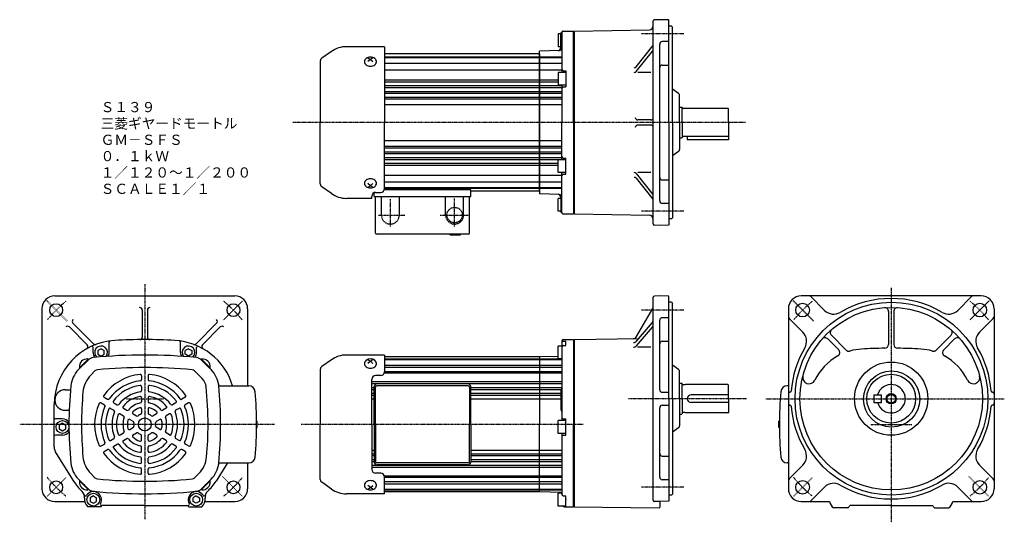
# Model space of a CAD drawing. Extents: x -380 to 386, y -208 to 183.
import ezdxf

# ---------------------------------------------------------------- set-up
doc = ezdxf.new("R2010")
doc.units = 0
doc.linetypes.add('DASHDOT', pattern=[1, 0.5, -0.25, 0, -0.25])
doc.linetypes.add('DASHED', pattern=[0.75, 0.5, -0.25])
doc.layers.get('0').update_dxf_attribs({"color": 2, "linetype": 'CONTINUOUS'})
doc.styles.add('STANDARD1', font='MONOTXT', dxfattribs={"bigfont": 'BIGFONT'})

msp = doc.modelspace()

# ---------------------------------------------------------------- linework, layer by layer
at = {"color": 3, "linetype": 'CONTINUOUS'}
for p, q in [((113.26, 24.1), (113.26, 181.92)), ((117.76, 183.01), (114.23, 182.92)), ((125.26, 182.81), (117.76, 183.01)), ((125.26, 103.01), (125.26, 182.8)), ((127.48, 178.01), (125.26, 178.01)), ((127.48, 178.01), (128.26, 177.21)), ((128.26, 103.01), (128.26, 177.21)), ((39.26, 172.01), (39.26, 162.01)), ((41.26, 172.01), (39.26, 172.01)), ((41.26, 160.97), (41.26, 172.14)), ((42.26, 173.1), (42.26, 142.01)), ((43.26, 174.1), (51.26, 174.1)), ((51.26, 103.01), (51.26, 174.1)), ((51.76, 174.1), (110.31, 175.13)), ((51.76, 174.1), (51.76, 31.92)), ((-95.74, 162.01), (-125.25, 162.01)), ((-95.74, 162.01), (-95.74, 103.01)), ((41.26, 162.01), (39.26, 162.01)), ((99.91, 146.43), (112.82, 162.56)), ((118.26, 103.01), (118.26, 164.04)), ((125.26, 166.04), (120.26, 166.04)), ((-137.06, 158.28), (-144.63, 152.98)), ((-108.74, 153.33), (-106.74, 152.15)), ((-104.74, 153.33), (-106.74, 152.15)), ((24.76, 156.51), (-95.74, 156.51)), ((40.31, 159), (24.76, 158.59)), ((24.76, 103.01), (24.76, 158.59)), ((24.76, 156.51), (24.76, 103.01)), ((99.91, 142.78), (112.82, 158.9)), ((-145.74, 150.85), (-145.74, 103.01)), ((-106.74, 152.15), (-108.74, 150.5)), ((-106.74, 152.15), (-104.74, 150.5)), ((120.26, 147.7), (125.26, 147.7)), ((45.26, 142.01), (39.26, 142.01)), ((39.26, 142.01), (39.26, 132.01)), ((43.26, 143.26), (45.16, 143.26)), ((45.26, 143.16), (45.26, 130.86)), ((111.26, 142.03), (101.31, 142.03)), ((45.26, 132.01), (39.26, 132.01)), ((42.26, 132.01), (42.26, 103.01)), ((43.26, 130.76), (45.16, 130.76)), ((132.93, 125.61), (128.26, 128.98)), ((133.76, 103.01), (133.76, 123.99)), ((133.76, 115.01), (135.36, 115.01)), ((135.76, 114.61), (135.36, 115.01)), ((135.76, 114.61), (135.36, 115.01)), ((135.76, 103.01), (135.76, 114.61)), ((137.76, 113.86), (136.56, 113.86)), ((137.76, 113.86), (136.56, 113.86)), ((138.32, 114.01), (137.76, 113.86)), ((138.32, 114.01), (137.76, 113.86)), ((171.36, 114.01), (138.32, 114.01)), ((171.36, 114.01), (138.32, 114.01)), ((171.76, 103.01), (171.76, 113.61)), ((-145.74, 55.17), (-145.74, 103.01)), ((-95.74, 51.67), (-95.74, 103.01)), ((24.76, 103.01), (24.76, 47.43)), ((24.76, 49.51), (24.76, 103.01)), ((42.26, 74.01), (42.26, 103.01)), ((51.26, 103.01), (51.26, 31.92)), ((111.26, 105.01), (101.31, 105.01)), ((111.26, 101.01), (101.31, 101.01)), ((118.26, 41.98), (118.26, 103.01)), ((125.26, 103.01), (125.26, 23.21)), ((128.26, 103.01), (128.26, 28.81)), ((133.76, 103.01), (133.76, 82.03)), ((135.76, 103.01), (135.76, 91.41)), ((171.76, 103.01), (171.76, 92.41)), ((137.76, 92.16), (136.56, 92.16)), ((137.76, 92.16), (136.56, 92.16)), ((138.32, 92.01), (137.76, 92.16)), ((138.32, 92.01), (137.76, 92.16)), ((171.36, 92.01), (138.32, 92.01)), ((171.36, 92.01), (138.32, 92.01)), ((139.76, 92.01), (139.76, 89.51)), ((171.76, 92.41), (171.76, 89.51)), ((133.76, 91.01), (135.36, 91.01)), ((133.76, 91.01), (135.36, 91.01)), ((135.76, 91.41), (135.36, 91.01)), ((135.76, 91.41), (135.36, 91.01)), ((171.76, 89.51), (139.76, 89.51)), ((132.93, 80.41), (128.26, 77.04)), ((45.26, 74.01), (39.26, 74.01)), ((39.26, 64.01), (39.26, 74.01)), ((43.26, 75.26), (45.16, 75.26)), ((45.26, 62.86), (45.26, 75.16)), ((45.26, 64.01), (39.26, 64.01)), ((42.26, 32.92), (42.26, 64.01)), ((43.26, 62.76), (45.16, 62.76)), ((99.91, 63.24), (112.82, 47.12)), ((111.26, 63.99), (101.31, 63.99)), ((-106.74, 53.87), (-108.74, 55.52)), ((-108.74, 52.69), (-106.74, 53.87)), ((-106.74, 53.87), (-104.74, 55.52)), ((-104.74, 52.69), (-106.74, 53.87)), ((99.91, 59.59), (112.82, 43.46)), ((120.26, 58.32), (125.26, 58.32)), ((-137.06, 47.74), (-144.63, 53.04)), ((-103.74, 45.51), (-103.74, 48.5)), ((-102.74, 48.67), (-98.74, 48.67)), ((-28.74, 50.51), (-95.97, 50.51)), ((-28.74, 45.51), (-28.74, 50.51)), ((24.76, 49.51), (-28.74, 49.51)), ((40.31, 47.02), (24.76, 47.43)), ((-105.74, 44.01), (-125.25, 44.01)), ((-105.74, 44.01), (-105.74, 45.67)), ((-103.74, 45.51), (-28.74, 45.51)), ((-102.74, 17.01), (-102.74, 45.51)), ((-29.74, 17.01), (-29.74, 45.51)), ((39.26, 34.01), (39.26, 44.01)), ((41.26, 44.01), (39.26, 44.01)), ((41.26, 45.05), (41.26, 33.88)), ((125.26, 39.98), (120.26, 39.98)), ((41.26, 34.01), (39.26, 34.01)), ((43.26, 31.92), (51.26, 31.92)), ((51.76, 31.92), (110.31, 30.89)), ((117.76, 23.01), (114.23, 23.1)), ((125.26, 23.21), (117.76, 23.01)), ((127.48, 28.01), (125.26, 28.01)), ((127.48, 28.01), (128.26, 28.81)), ((-30.74, 16.01), (-101.74, 16.01)), ((-44.74, 15.51), (-44.74, 16.01)), ((-44.74, 15.51), (-36.74, 15.51)), ((-36.74, 15.51), (-36.74, 16.01)), ((-352.22, -31.88), (-212.22, -31.88)), ((113.26, -190.79), (113.26, -32.97)), ((117.76, -31.88), (114.23, -31.97)), ((125.26, -32.08), (117.76, -31.88)), ((125.26, -111.88), (125.26, -32.09)), ((127.48, -36.88), (125.26, -36.88)), ((127.48, -36.88), (128.26, -37.68)), ((128.26, -111.88), (128.26, -37.68)), ((368.32, -31.88), (228.32, -31.88)), ((246.55, -43.14), (235.88, -32.47)), ((350.08, -43.14), (360.76, -32.47)), ((-362.22, -41.88), (-362.22, -181.88)), ((-284.22, -42.89), (-284.22, -63.9)), ((-280.22, -42.89), (-280.22, -63.9)), ((-202.22, -41.88), (-202.22, -101.88)), ((100.16, -63.58), (112.86, -41.58)), ((218.32, -41.88), (218.32, -181.88)), ((296.32, -44.06), (296.32, -69.63)), ((300.32, -44.06), (300.32, -69.63)), ((378.32, -41.88), (378.32, -181.88)), ((-338.07, -53.2), (-322.15, -69.12)), ((-226.37, -53.2), (-242.29, -69.12)), ((100.21, -67.08), (112.54, -52.63)), ((118.26, -104.88), (118.26, -50.85)), ((125.26, -48.85), (120.26, -48.85)), ((229.58, -60.12), (218.9, -49.44)), ((367.05, -60.12), (377.73, -49.44)), ((-340.9, -56.03), (-327.04, -69.88)), ((-223.54, -56.03), (-237.39, -69.88)), ((100.21, -70.74), (112.54, -56.28)), ((-309.97, -75.88), (-309.97, -67.88)), ((-254.47, -75.88), (-254.47, -67.88)), ((42.26, -66.88), (42.26, -70.88)), ((43.26, -65.88), (51.26, -65.88)), ((43.26, -67.01), (45.16, -67.01)), ((45.26, -70.45), (45.26, -67.11)), ((51.26, -65.88), (51.26, -131.88)), ((51.76, -65.88), (101.98, -65)), ((51.76, -65.88), (51.76, -195.88)), ((120.26, -67.19), (125.26, -67.19)), ((248.95, -65.34), (257.49, -73.88)), ((251.78, -62.51), (263.28, -74.01)), ((344.86, -62.51), (333.36, -74.01)), ((347.69, -65.34), (339.14, -73.88)), ((-322.47, -75.88), (-322.47, -72.09)), ((-316.22, -72.99), (-318.72, -74.44)), ((-318.72, -74.44), (-318.72, -77.32)), ((-316.22, -72.99), (-313.72, -74.44)), ((-313.72, -77.32), (-313.72, -74.44)), ((-248.22, -72.99), (-250.72, -74.44)), ((-250.72, -77.32), (-250.72, -74.44)), ((-248.22, -72.99), (-245.72, -74.44)), ((-245.72, -74.44), (-245.72, -77.32)), ((-241.97, -75.88), (-241.97, -72.09)), ((39.26, -80.88), (39.26, -70.88)), ((42.51, -70.88), (39.26, -70.88)), ((42.26, -71.55), (42.26, -128.88)), ((43.26, -70.55), (45.16, -70.55)), ((111.41, -71.79), (101.05, -71.79)), ((-333.78, -89.25), (-326.32, -81.79)), ((-332.95, -87.86), (-326.27, -81.18)), ((-332.64, -88.11), (-325.99, -81.46)), ((-325.99, -81.46), (-326.48, -80.98)), ((-318.72, -77.32), (-316.22, -78.77)), ((-316.22, -78.77), (-313.72, -77.32)), ((-248.22, -78.77), (-250.72, -77.32)), ((-245.72, -77.32), (-248.22, -78.77)), ((-238.45, -81.46), (-237.96, -80.98)), ((-231.8, -88.11), (-238.45, -81.46)), ((-231.49, -87.86), (-238.17, -81.18)), ((-230.66, -89.25), (-238.12, -81.79)), ((-137.06, -81.6), (-144.63, -86.91)), ((-95.74, -77.88), (-125.25, -77.88)), ((-108.74, -81.56), (-106.74, -82.74)), ((-106.74, -82.74), (-108.74, -84.39)), ((-104.74, -81.56), (-106.74, -82.74)), ((-106.74, -82.74), (-104.74, -84.39)), ((-95.74, -77.88), (-95.74, -90.88)), ((24.76, -79.38), (-95.74, -79.38)), ((39.26, -78.99), (24.76, -79.37)), ((24.76, -79.38), (24.76, -131.88)), ((24.76, -79.38), (24.76, -131.88)), ((42.26, -80.88), (39.26, -80.88)), ((-332.64, -88.11), (-333.12, -87.62)), ((-231.8, -88.11), (-231.32, -87.62)), ((-145.74, -89.04), (-145.74, -131.88)), ((132.93, -89.28), (128.26, -85.91)), ((133.76, -111.88), (133.76, -90.9)), ((-284.72, -94.04), (-284.72, -97.05)), ((-279.72, -94.04), (-279.72, -97.05)), ((-105.74, -131.88), (-105.74, -96.88)), ((-98.74, -93.88), (-102.74, -93.88)), ((-344.22, -104.88), (-340, -104.88)), ((-284.72, -102.59), (-284.72, -105.61)), ((-279.72, -102.59), (-279.72, -105.61)), ((-224.92, -100.38), (-224.72, -100.38)), ((-224.72, -101.89), (-224.72, -100.38)), ((-224.72, -101.88), (-201.28, -101.88)), ((-103.74, -131.88), (-103.74, -102.38)), ((-102.74, -131.88), (-102.74, -102.88)), ((-30.74, -100.38), (-101.74, -100.38)), ((-30.74, -101.88), (-101.74, -101.88)), ((-29.74, -102.88), (-29.74, -131.88)), ((-28.74, -131.88), (-28.74, -102.38)), ((41.26, -105.61), (41.26, -120.15)), ((120.26, -106.88), (125.26, -106.88)), ((133.76, -99.88), (135.36, -99.88)), ((133.76, -99.88), (135.36, -99.88)), ((135.76, -100.28), (135.36, -99.88)), ((135.76, -100.28), (135.36, -99.88)), ((135.76, -111.88), (135.76, -100.28)), ((137.76, -101.03), (136.56, -101.03)), ((137.76, -101.03), (136.56, -101.03)), ((138.32, -100.88), (137.76, -101.03)), ((138.32, -100.88), (137.76, -101.03)), ((171.36, -100.88), (138.32, -100.88)), ((171.36, -100.88), (138.32, -100.88)), ((171.76, -111.88), (171.76, -101.28)), ((218.32, -101.88), (217.38, -101.88)), ((219.32, -106.88), (219.55, -106.88)), ((377.32, -106.88), (377.09, -106.88)), ((-313.74, -110.8), (-311.13, -112.3)), ((-284.72, -111.17), (-284.72, -114.22)), ((-279.72, -111.17), (-279.72, -114.22)), ((-250.7, -110.8), (-253.31, -112.3)), ((125.26, -111.88), (125.26, -191.68)), ((128.26, -111.88), (128.26, -186.08)), ((133.76, -111.88), (133.76, -132.86)), ((135.76, -111.88), (135.76, -123.48)), ((171.76, -108.88), (142.76, -108.88)), ((171.76, -111.88), (171.76, -122.48)), ((284.82, -108.88), (284.82, -114.88)), ((284.82, -108.88), (290.82, -108.88)), ((290.82, -114.88), (290.82, -108.88)), ((-352.72, -149.24), (-352.72, -116.48)), ((-344.22, -120.88), (-341.02, -120.88)), ((-316.24, -115.13), (-313.63, -116.63)), ((-308.84, -119.4), (-306.22, -120.91)), ((-306.34, -115.07), (-303.72, -116.58)), ((-298.9, -119.36), (-296.26, -120.89)), ((-284.72, -119.88), (-284.72, -123.05)), ((-279.72, -119.88), (-279.72, -123.05)), ((-265.54, -119.36), (-268.18, -120.89)), ((-258.1, -115.07), (-260.72, -116.58)), ((-255.6, -119.4), (-258.22, -120.91)), ((-248.2, -115.13), (-250.81, -116.63)), ((118.26, -172.91), (118.26, -118.88)), ((120.26, -116.88), (125.26, -116.88)), ((171.76, -114.88), (142.76, -114.88)), ((219.32, -116.88), (219.55, -116.88)), ((284.82, -114.88), (290.82, -114.88)), ((377.32, -116.88), (377.09, -116.88)), ((-346.22, -127.63), (-351.72, -127.63)), ((-301.4, -123.69), (-298.76, -125.22)), ((-293.86, -128.04), (-291.12, -129.63)), ((-291.36, -123.71), (-288.62, -125.3)), ((-273.08, -123.71), (-275.82, -125.3)), ((-270.58, -128.04), (-273.32, -129.63)), ((-263.04, -123.69), (-265.68, -125.22)), ((-195.23, -129.38), (-194.72, -129.38)), ((-194.72, -134.38), (-194.72, -129.38)), ((45.26, -128.88), (39.26, -128.88)), ((39.26, -138.88), (39.26, -128.88)), ((43.26, -127.63), (45.16, -127.63)), ((45.26, -140.03), (45.26, -127.73)), ((133.76, -123.88), (135.36, -123.88)), ((133.76, -123.88), (135.36, -123.88)), ((135.76, -123.48), (135.36, -123.88)), ((135.76, -123.48), (135.36, -123.88)), ((137.76, -122.73), (136.56, -122.73)), ((137.76, -122.73), (136.56, -122.73)), ((138.32, -122.88), (137.76, -122.73)), ((138.32, -122.88), (137.76, -122.73)), ((171.36, -122.88), (138.32, -122.88)), ((171.36, -122.88), (138.32, -122.88)), ((211.33, -129.38), (210.82, -129.38)), ((210.82, -134.38), (210.82, -129.38)), ((-346.22, -130.99), (-348.72, -132.44)), ((-348.72, -132.44), (-348.72, -135.32)), ((-348.72, -135.32), (-346.22, -136.77)), ((-346.22, -130.99), (-343.72, -132.44)), ((-346.22, -136.77), (-343.72, -135.32)), ((-343.72, -135.32), (-343.72, -132.44)), ((-293.86, -135.71), (-291.12, -134.13)), ((-270.58, -135.71), (-273.32, -134.13)), ((-195.23, -134.38), (-194.72, -134.38)), ((-145.74, -174.72), (-145.74, -131.88)), ((-105.74, -131.88), (-105.74, -166.88)), ((-103.74, -131.88), (-103.74, -161.38)), ((-102.74, -131.88), (-102.74, -160.88)), ((-29.74, -160.88), (-29.74, -131.88)), ((-28.74, -131.88), (-28.74, -161.38)), ((24.76, -184.38), (24.76, -131.88)), ((24.76, -181.58), (24.76, -131.88)), ((51.26, -195.88), (51.26, -131.88)), ((132.93, -134.48), (128.26, -137.85)), ((211.33, -134.38), (210.82, -134.38)), ((-346.22, -140.13), (-351.72, -140.13)), ((-308.84, -144.36), (-306.22, -142.85)), ((-301.4, -140.07), (-298.76, -138.54)), ((-298.9, -144.4), (-296.26, -142.87)), ((-291.36, -140.04), (-288.62, -138.46)), ((-284.72, -143.88), (-284.72, -140.71)), ((-279.72, -143.88), (-279.72, -140.71)), ((-273.08, -140.04), (-275.82, -138.46)), ((-265.54, -144.4), (-268.18, -142.87)), ((-263.04, -140.07), (-265.68, -138.54)), ((-255.6, -144.36), (-258.22, -142.85)), ((45.26, -138.88), (39.26, -138.88)), ((42.26, -138.88), (42.26, -186.49)), ((43.26, -140.13), (45.16, -140.13)), ((-316.24, -148.63), (-313.63, -147.13)), ((-313.74, -152.96), (-311.13, -151.46)), ((-306.34, -148.69), (-303.72, -147.18)), ((-284.72, -152.59), (-284.72, -149.54)), ((-279.72, -152.59), (-279.72, -149.54)), ((-258.1, -148.69), (-260.72, -147.18)), ((-250.7, -152.96), (-253.31, -151.46)), ((-248.2, -148.63), (-250.81, -147.13)), ((-351.17, -154.58), (-337.68, -175.93)), ((-284.72, -161.17), (-284.72, -158.15)), ((-279.72, -161.17), (-279.72, -158.15)), ((120.26, -156.57), (125.26, -156.57)), ((-284.72, -169.72), (-284.72, -166.7)), ((-279.72, -169.72), (-279.72, -166.7)), ((-217.88, -161.88), (-226.76, -175.93)), ((-224.92, -163.38), (-224.72, -163.38)), ((-224.72, -163.38), (-224.72, -161.87)), ((-224.72, -161.88), (-201.28, -161.88)), ((-202.22, -161.88), (-202.22, -181.88)), ((-30.74, -161.88), (-101.74, -161.88)), ((-30.74, -163.38), (-101.74, -163.38)), ((218.32, -161.88), (217.38, -161.88)), ((229.58, -163.64), (218.9, -174.32)), ((367.05, -163.64), (377.73, -174.32)), ((-333.78, -174.51), (-326.32, -181.97)), ((-332.64, -175.65), (-333.12, -176.14)), ((-332.95, -175.9), (-326.27, -182.58)), ((-332.64, -175.65), (-325.99, -182.3)), ((-231.8, -175.65), (-238.45, -182.3)), ((-231.49, -175.9), (-238.17, -182.58)), ((-230.66, -174.51), (-238.12, -181.97)), ((-231.8, -175.65), (-231.32, -176.14)), ((-98.74, -169.88), (-102.74, -169.88)), ((-95.74, -185.88), (-95.74, -172.88)), ((125.26, -174.91), (120.26, -174.91)), ((-325.99, -182.3), (-326.48, -182.78)), ((-238.45, -182.3), (-237.96, -182.78)), ((-137.06, -182.15), (-144.63, -176.85)), ((-106.74, -181.02), (-108.74, -179.37)), ((-108.74, -182.2), (-106.74, -181.02)), ((-106.74, -181.02), (-104.74, -179.37)), ((-104.74, -182.2), (-106.74, -181.02)), ((246.55, -180.61), (235.88, -191.29)), ((350.08, -180.61), (360.76, -191.29)), ((-322.22, -187.49), (-324.72, -188.94)), ((-324.72, -188.94), (-324.72, -191.82)), ((-322.22, -187.49), (-319.72, -188.94)), ((-319.72, -191.82), (-319.72, -188.94)), ((-242.22, -187.49), (-244.72, -188.94)), ((-244.72, -191.82), (-244.72, -188.94)), ((-242.22, -187.49), (-239.72, -188.94)), ((-239.72, -188.94), (-239.72, -191.82)), ((-95.74, -185.88), (-125.25, -185.88)), ((24.76, -184.38), (-95.74, -184.38)), ((41.29, -184.83), (24.76, -184.39)), ((39.26, -195.38), (39.26, -185.38)), ((42.16, -185.38), (39.26, -185.38)), ((43.26, -187.49), (45.16, -187.49)), ((45.26, -195.78), (45.26, -187.59)), ((127.48, -186.88), (125.26, -186.88)), ((127.48, -186.88), (128.26, -186.08)), ((-352.22, -191.88), (-328.93, -191.88)), ((-316.41, -195.88), (-326.55, -195.88)), ((-324.72, -191.82), (-322.22, -193.27)), ((-322.22, -193.27), (-319.72, -191.82)), ((-282.22, -194.88), (-315.87, -194.88)), ((-282.22, -194.88), (-315.61, -194.88)), ((-282.22, -194.88), (-248.83, -194.88)), ((-282.22, -194.88), (-248.57, -194.88)), ((-248.03, -195.88), (-237.89, -195.88)), ((-242.22, -193.27), (-244.72, -191.82)), ((-239.72, -191.82), (-242.22, -193.27)), ((-235.38, -191.88), (-212.22, -191.88)), ((45.26, -195.38), (39.26, -195.38)), ((44.26, -195.88), (51.26, -195.88)), ((51.76, -195.88), (117.75, -196.87)), ((117.76, -191.88), (114.23, -191.79)), ((125.26, -191.68), (117.76, -191.88)), ((118.26, -191.87), (118.26, -196.37)), ((228.32, -191.88), (250.46, -191.88)), ((264.54, -196.88), (253.66, -196.88)), ((298.32, -194.88), (266.11, -194.88)), ((298.32, -194.88), (330.52, -194.88)), ((332.09, -196.88), (342.98, -196.88)), ((346.18, -191.88), (368.32, -191.88))]:
    msp.add_line(p, q, dxfattribs=at)
at = {"color": 4, "linetype": 'DASHDOT'}
for p, q in [((136.98, 171.95), (104.15, 171.95)), ((185.05, 103.01), (-167.12, 103.01)), ((-91.24, 22.07), (-91.24, 43.61)), ((-41.24, 22.07), (-41.24, 44.05)), ((-100.33, 31.01), (-79.84, 31.01)), ((-52.52, 31.01), (-30.76, 31.01)), ((136.98, 34.07), (104.15, 34.07)), ((-282.22, -22.64), (-282.22, -205.67)), ((298.32, -25.71), (298.32, -208.05)), ((-342.48, -51.62), (-358.37, -35.72)), ((-220.71, -50.37), (-206.13, -35.79)), ((238.06, -51.62), (222.16, -35.72)), ((359.83, -50.37), (374.4, -35.79)), ((136.98, -42.94), (104.15, -42.94)), ((-296.54, -111.88), (-267.73, -111.88)), ((185.7, -111.88), (93.9, -111.88)), ((200.84, -111.88), (386.3, -111.88)), ((-181.45, -131.88), (-379.53, -131.88)), ((58.73, -131.88), (-160.5, -131.88)), ((282.6, -131.88), (314.37, -131.88)), ((-343.91, -173.57), (-358.28, -187.94)), ((-221.79, -172.31), (-206.19, -187.91)), ((236.63, -173.57), (222.26, -187.94)), ((358.74, -172.31), (374.35, -187.91)), ((136.98, -180.82), (104.15, -180.82))]:
    msp.add_line(p, q, dxfattribs=at)
at = {"color": 4, "linetype": 'CONTINUOUS'}
for p, q in [((-95.74, 154.01), (42.26, 154.01)), ((-95.74, 153.51), (42.26, 153.51)), ((-95.74, 149.14), (42.26, 149.14)), ((-95.74, 144.05), (42.26, 144.05)), ((-95.74, 136.31), (39.26, 136.31)), ((-95.74, 134.72), (39.26, 134.72)), ((-95.74, 131.77), (42.26, 131.77)), ((-95.74, 130.29), (42.26, 130.29)), ((-95.74, 127.19), (42.26, 127.19)), ((-95.74, 125.85), (42.26, 125.85)), ((-95.74, 122.64), (42.26, 122.64)), ((-95.74, 121.4), (42.26, 121.4)), ((-95.74, 117.01), (42.26, 117.01)), ((-95.74, 89.01), (42.26, 89.01)), ((-95.74, 84.62), (42.26, 84.62)), ((-95.74, 83.38), (42.26, 83.38)), ((-95.74, 80.17), (42.26, 80.17)), ((-95.74, 78.83), (42.26, 78.83)), ((-95.74, 75.73), (42.26, 75.73)), ((-95.74, 74.25), (42.26, 74.25)), ((-95.74, 71.3), (39.26, 71.3)), ((-95.74, 69.71), (39.26, 69.71)), ((-95.74, 61.97), (42.26, 61.97)), ((-95.74, 56.88), (42.26, 56.88)), ((-95.74, 52.51), (42.26, 52.51)), ((-95.74, 52.01), (42.26, 52.01)), ((-95.74, -80.88), (24.76, -80.88)), ((-95.74, -81.38), (24.76, -81.38)), ((24.76, -80.88), (42.26, -80.88)), ((24.76, -81.38), (42.26, -81.38)), ((-324.3, -93.63), (-320.96, -90.29)), ((-237.59, -96.18), (-243.48, -90.29)), ((-95.9, -91.84), (24.76, -91.84)), ((-95.74, -85.75), (24.76, -85.75)), ((-95.74, -87.37), (24.76, -87.37)), ((-95.74, -90.84), (24.76, -90.84)), ((24.76, -85.75), (42.26, -85.75)), ((24.76, -87.37), (42.26, -87.37)), ((24.76, -90.84), (42.26, -90.84)), ((24.76, -91.84), (42.26, -91.84)), ((-105.74, -98.58), (24.76, -98.58)), ((24.76, -98.58), (42.26, -98.58)), ((-105.74, -100.17), (24.76, -100.17)), ((-105.74, -103.12), (-103.74, -103.12)), ((-105.74, -104.6), (-103.74, -104.6)), ((-28.74, -103.12), (24.76, -103.12)), ((-28.74, -104.6), (24.76, -104.6)), ((24.76, -100.17), (42.26, -100.17)), ((24.76, -103.12), (42.26, -103.12)), ((24.76, -104.6), (41.95, -104.6)), ((-105.74, -107.69), (-103.74, -107.69)), ((-105.74, -109.04), (-103.74, -109.04)), ((-105.74, -111.88), (-103.74, -111.88)), ((-28.74, -107.69), (24.76, -107.69)), ((-28.74, -109.04), (24.76, -109.04)), ((-28.74, -111.88), (24.76, -111.88)), ((24.76, -107.69), (41.26, -107.69)), ((24.76, -109.04), (41.26, -109.04)), ((24.76, -111.88), (41.26, -111.88)), ((-105.74, -151.88), (-103.74, -151.88)), ((-28.74, -151.88), (24.76, -151.88)), ((24.76, -151.88), (42.26, -151.88)), ((-105.74, -154.72), (-103.74, -154.72)), ((-105.74, -156.06), (-103.74, -156.06)), ((-105.74, -159.16), (-103.74, -159.16)), ((-105.74, -160.64), (-103.74, -160.64)), ((-28.74, -154.72), (24.76, -154.72)), ((-28.74, -156.06), (24.76, -156.06)), ((-28.74, -159.16), (24.76, -159.16)), ((-28.74, -160.64), (24.76, -160.64)), ((24.76, -154.72), (42.26, -154.72)), ((24.76, -156.06), (42.26, -156.06)), ((24.76, -159.16), (42.26, -159.16)), ((24.76, -160.64), (42.26, -160.64)), ((-105.74, -163.59), (24.76, -163.59)), ((-105.74, -165.18), (24.76, -165.18)), ((24.76, -163.59), (42.26, -163.59)), ((24.76, -165.18), (42.26, -165.18)), ((-324.3, -170.13), (-320.96, -173.47)), ((-240.14, -170.13), (-243.48, -173.47)), ((-95.9, -171.92), (24.76, -171.92)), ((-95.74, -172.92), (24.76, -172.92)), ((24.76, -171.92), (42.26, -171.92)), ((24.76, -172.92), (42.26, -172.92)), ((-95.74, -176.38), (24.76, -176.38)), ((-95.74, -178.01), (24.76, -178.01)), ((-95.74, -182.38), (24.76, -182.38)), ((-95.74, -182.88), (24.76, -182.88)), ((24.76, -176.38), (42.26, -176.38)), ((24.76, -178.01), (42.26, -178.01)), ((24.76, -182.38), (42.26, -182.38)), ((24.76, -182.88), (42.26, -182.88))]:
    msp.add_line(p, q, dxfattribs=at)
at = {"color": 4, "linetype": 'DASHED'}
for p, q in [((-98.24, 31.01), (-98.24, 45.51)), ((-84.24, 31.01), (-84.24, 45.51)), ((-48.24, 31.01), (-48.24, 45.51)), ((-34.24, 31.01), (-34.24, 45.51))]:
    msp.add_line(p, q, dxfattribs=at)
at = {"color": 3, "linetype": 'CONTINUOUS'}
for points in [[(-102.04, 150.34), (-102.13, 151.04), (-102.4, 151.72), (-102.83, 152.34), (-103.42, 152.89), (-104.13, 153.33), (-104.94, 153.67), (-105.82, 153.87), (-106.74, 153.94), (-107.66, 153.87), (-108.54, 153.67), (-109.35, 153.33), (-110.06, 152.89), (-110.65, 152.34), (-111.08, 151.72), (-111.35, 151.04), (-111.44, 150.34), (-111.35, 149.63), (-111.08, 148.96), (-110.65, 148.34), (-110.06, 147.79), (-109.35, 147.34), (-108.54, 147.01), (-107.66, 146.8), (-106.74, 146.73), (-105.82, 146.8), (-104.94, 147.01), (-104.13, 147.34), (-103.42, 147.79), (-102.83, 148.34), (-102.4, 148.96), (-102.13, 149.63)], [(-102.04, 55.68), (-102.13, 56.39), (-102.4, 57.06), (-102.83, 57.68), (-103.42, 58.23), (-104.13, 58.68), (-104.94, 59.01), (-105.82, 59.22), (-106.74, 59.29), (-107.66, 59.22), (-108.54, 59.01), (-109.35, 58.68), (-110.06, 58.23), (-110.65, 57.68), (-111.08, 57.06), (-111.35, 56.39), (-111.44, 55.68), (-111.35, 54.98), (-111.08, 54.3), (-110.65, 53.68), (-110.06, 53.14), (-109.35, 52.69), (-108.54, 52.35), (-107.66, 52.15), (-106.74, 52.08), (-105.82, 52.15), (-104.94, 52.35), (-104.13, 52.69), (-103.42, 53.14), (-102.83, 53.68), (-102.4, 54.3), (-102.13, 54.98)], [(-102.04, -84.55), (-102.13, -83.85), (-102.4, -83.17), (-102.83, -82.55), (-103.42, -82), (-104.13, -81.56), (-104.94, -81.22), (-105.82, -81.02), (-106.74, -80.95), (-107.66, -81.02), (-108.54, -81.22), (-109.35, -81.56), (-110.06, -82), (-110.65, -82.55), (-111.08, -83.17), (-111.35, -83.85), (-111.44, -84.55), (-111.35, -85.26), (-111.08, -85.93), (-110.65, -86.55), (-110.06, -87.1), (-109.35, -87.55), (-108.54, -87.88), (-107.66, -88.09), (-106.74, -88.16), (-105.82, -88.09), (-104.94, -87.88), (-104.13, -87.55), (-103.42, -87.1), (-102.83, -86.55), (-102.4, -85.93), (-102.13, -85.26)], [(-102.04, -179.21), (-102.13, -178.5), (-102.4, -177.83), (-102.83, -177.2), (-103.42, -176.66), (-104.13, -176.21), (-104.94, -175.88), (-105.82, -175.67), (-106.74, -175.6), (-107.66, -175.67), (-108.54, -175.88), (-109.35, -176.21), (-110.06, -176.66), (-110.65, -177.2), (-111.08, -177.83), (-111.35, -178.5), (-111.44, -179.21), (-111.35, -179.91), (-111.08, -180.59), (-110.65, -181.21), (-110.06, -181.75), (-109.35, -182.2), (-108.54, -182.54), (-107.66, -182.74), (-106.74, -182.81), (-105.82, -182.74), (-104.94, -182.54), (-104.13, -182.2), (-103.42, -181.75), (-102.83, -181.21), (-102.4, -180.59), (-102.13, -179.91)]]:
    msp.add_lwpolyline(points, close=True, dxfattribs=at)
at = {"color": 4, "linetype": 'DASHED'}
msp.add_circle((-41.24, 31.01), 6, dxfattribs=at)
at = {"color": 3, "linetype": 'CONTINUOUS'}
for centre, radius in [((-351.16, -42.94), 5), ((-213.28, -42.94), 5), ((298.51, -111.85), 75), ((229.38, -42.94), 5.3), ((367.26, -42.94), 5.3), ((298.32, -111.88), 71), ((298.31, -111.83), 28.5), ((298.64, -112.16), 21.88), ((298.32, -111.88), 19), ((298.32, -111.88), 3.32), ((-346.22, -133.88), 5), ((-282.22, -131.88), 5), ((-351.16, -180.82), 5), ((-213.28, -180.82), 5), ((229.38, -180.82), 5.3), ((367.26, -180.82), 5.3), ((-322.22, -190.38), 5), ((-242.22, -190.38), 5)]:
    msp.add_circle(centre, radius, dxfattribs=at)
at = {"color": 4, "linetype": 'CONTINUOUS'}
msp.add_circle((298.32, -111.88), 4, dxfattribs=at)
at = {"color": 3, "linetype": 'CONTINUOUS'}
for centre, radius, start, end in [((110.26, 178.13), 3, 271, 0), ((114.26, 181.92), 1, 91.5, 180), ((42.26, 172.14), 1, 113.54256, 180), ((41.46, 173.98), 1, 293.54256, 334.08327), ((43.26, 173.1), 1, 106.78323, 180), ((43.26, 173.1), 1, 90, 106.78323), ((-125.25, 141.41), 20.6, 90, 125), ((39.26, 160.97), 2, 271.5, 0), ((40.26, 161), 2, 271.5, 0), ((111.26, 163.81), 2, 321.3154, 0), ((120.26, 164.04), 2, 90, 180), ((111.26, 160.15), 2, 321.3154, 0), ((-143.14, 150.85), 2.6, 125, 180), ((98.35, 147.68), 2, 270, 321.3154), ((120.26, 145.7), 2, 90, 180), ((43.26, 144.26), 1, 180, 270), ((45.16, 143.16), 0.1, 0, 90), ((98.35, 144.03), 2, 270, 321.3154), ((43.26, 129.76), 1, 90, 180), ((45.16, 130.86), 0.1, 270, 0), ((131.76, 123.99), 2, 0, 54.16235), ((136.56, 114.66), 0.8, 183.7032, 270), ((171.36, 113.61), 0.4, 0, 90), ((101.31, 107.01), 2, 180, 270), ((101.31, 99.01), 2, 90, 180), ((111.26, 107.01), 2, 270, 0), ((111.26, 99.01), 2, 0, 90), ((136.56, 91.36), 0.8, 90, 176.2968), ((171.36, 92.41), 0.4, 270, 0), ((131.76, 82.03), 2, 305.83765, 0), ((43.26, 76.26), 1, 180, 270), ((45.16, 75.16), 0.1, 0, 90), ((43.26, 61.76), 1, 90, 180), ((45.16, 62.86), 0.1, 270, 0), ((98.35, 61.99), 2, 38.6846, 90), ((-143.14, 55.17), 2.6, 180, 235), ((98.35, 58.34), 2, 38.6846, 90), ((120.26, 60.32), 2, 180, 270), ((-125.25, 64.61), 20.6, 235, 270), ((-102.74, 45.67), 3, 90, 180), ((-98.74, 51.67), 3, 270, 0), ((39.26, 45.05), 2, 0, 88.5), ((40.26, 45.02), 2, 0, 88.5), ((111.26, 45.87), 2, 0, 38.6846), ((111.26, 42.21), 2, 0, 38.6846), ((120.26, 41.98), 2, 180, 270), ((42.26, 33.88), 1, 180, 246.45744), ((41.46, 32.04), 1, 25.91673, 66.45744), ((43.26, 32.92), 1, 180, 253.21677), ((43.26, 32.92), 1, 253.21677, 270), ((110.26, 27.9), 3, 0, 89), ((114.26, 24.1), 1, 180, 268.5), ((-101.74, 17.01), 1, 180, 270), ((-30.74, 17.01), 1, 270, 0), ((-352.22, -41.88), 10, 90, 180), ((-212.22, -41.88), 10, 0, 90), ((114.26, -32.97), 1, 91.5, 180), ((228.32, -41.88), 10, 90, 180), ((234.46, -33.88), 2, 45, 90), ((298.32, -111.88), 78, 59.47751, 120.52249), ((362.18, -33.88), 2, 90, 135), ((368.32, -41.88), 10, 0, 90), ((-286.22, -42.89), 2, 0, 90), ((-278.22, -42.89), 2, 90, 180), ((110.26, -40.08), 3, 330, 0), ((253.63, -36.07), 10, 225, 300.52249), ((293.32, -44.06), 3, 0, 94.21673), ((303.32, -44.06), 3, 85.78327, 180), ((343.01, -36.07), 10, 239.47751, 315), ((-336.66, -51.79), 2, 135, 225), ((-227.78, -51.79), 2, 315, 45), ((110.26, -50.68), 3, 319.52345, 0), ((120.26, -50.85), 2, 90, 180), ((220.32, -48.02), 2, 180, 225), ((376.32, -48.02), 2, 315, 0), ((-342.31, -57.44), 2, 45, 135), ((-222.13, -57.44), 2, 45, 135), ((110.26, -54.34), 3, 319.52345, 0), ((222.51, -67.19), 10, 329.47751, 45), ((253.9, -60.39), 3, 130.78327, 225), ((342.74, -60.39), 3, 315, 49.21673), ((374.12, -67.19), 10, 135, 210.52249), ((-302.72, -116.48), 50, 93.35782, 180), ((-308.97, -67.88), 1, 97.3281, 180), ((-282.22, -465.88), 400, 90, 93.35782), ((-286.22, -63.9), 2, 270.57012, 0), ((-282.22, -465.88), 400, 86.64218, 90), ((-278.22, -63.9), 2, 180, 269.42988), ((-261.72, -116.48), 50, 16.97878, 86.64218), ((-255.47, -67.88), 1, 0, 82.6719), ((43.26, -66.88), 1, 90, 180), ((43.26, -68.01), 1, 90, 180), ((45.16, -67.11), 0.1, 0, 90), ((97.56, -62.08), 3, 271, 330), ((97.93, -65.13), 3, 270, 319.52345), ((120.26, -69.19), 2, 90, 180), ((246.83, -67.46), 3, 45, 139.21673), ((349.81, -67.46), 3, 40.78327, 135), ((-328.46, -71.3), 2, 299.66847, 45), ((-323.47, -72.09), 1, 0, 115.05382), ((-316.22, -75.88), 6.25, 180, 218.51726), ((-320.74, -67.7), 2, 225, 290.27585), ((-316.22, -75.88), 5, 321.20552, 228.44895), ((-316.22, -75.88), 6.25, 331.13721, 0), ((-248.22, -75.88), 6.25, 180, 208.86279), ((-248.22, -75.88), 5, 311.55105, 218.79448), ((-243.7, -67.7), 2, 249.72415, 315), ((-248.22, -75.88), 6.25, 321.48274, 0), ((-240.97, -72.09), 1, 64.94618, 180), ((-235.98, -71.3), 2, 135, 240.33153), ((43.26, -71.55), 1, 90, 180), ((45.16, -70.45), 0.1, 270, 0), ((97.93, -68.79), 3, 270, 319.52345), ((298.32, -111.88), 78, 149.47751, 175.64423), ((255.37, -76), 3, 299.011, 45), ((265.4, -71.89), 3, 225, 285.56004), ((277.82, -116.48), 43.28, 93.35782, 105.56004), ((298.32, -465.88), 393.28, 90.72293, 93.35782), ((293.32, -69.63), 3, 270.72293, 0), ((303.32, -69.63), 3, 180, 269.27707), ((298.32, -465.88), 393.28, 86.64218, 89.27707), ((318.82, -116.48), 43.28, 74.43996, 86.64218), ((331.23, -71.89), 3, 254.43996, 315), ((341.27, -76), 3, 135, 240.989), ((298.32, -111.88), 78, 4.35577, 30.52249), ((-327.05, -87.05), 6.1, 84.60193, 185.39809), ((-321.65, -86.46), 6.6, 95.74368, 135), ((-282.22, -478.48), 400.6, 90, 95.74368), ((-282.22, -478.48), 400.6, 84.25632, 90), ((-242.79, -86.46), 6.6, 45, 84.25632), ((-237.39, -87.05), 6.1, 354.60191, 95.39807), ((-125.25, -98.48), 20.6, 90, 125), ((277.82, -116.48), 43.28, 119.011, 153.9431), ((318.82, -116.48), 43.28, 26.0569, 60.989), ((318.82, -116.48), 43.28, 59.29262, 60.989), ((-319.21, -103.82), 20.6, 135, 174.24772), ((-245.23, -103.82), 20.6, 5.75228, 45), ((-143.14, -89.04), 2.6, 125, 180), ((-98.74, -90.88), 3, 270, 0), ((131.76, -90.9), 2, 0, 54.16235), ((-282.22, -131.88), 39, 95.28473, 144.71527), ((-282.22, -131.88), 34, 95.73917, 144.26083), ((-285.72, -94.04), 1, 0, 95.28473), ((-285.72, -97.05), 1, 275.73917, 0), ((-278.72, -94.04), 1, 84.71527, 180), ((-278.72, -97.05), 1, 180, 264.26083), ((-282.22, -131.88), 34, 35.73917, 84.26083), ((-282.22, -131.88), 39, 35.28473, 84.71527), ((-102.74, -96.88), 3, 90, 180), ((234.44, -95.27), 5, 165.42525, 333.9431), ((362.2, -95.27), 5, 206.0569, 14.57475), ((-344.22, -112.88), 8, 90, 270), ((-40.62, -131.88), 300.6, 174.24772, 180), ((-282.22, -131.88), 30.5, 96.81385, 143.18615), ((-282.22, -131.88), 25.5, 97.58954, 142.41046), ((-285.72, -102.59), 1, 0, 96.81385), ((-285.72, -105.61), 1, 277.58954, 0), ((-278.72, -102.59), 1, 83.18615, 180), ((-278.72, -105.61), 1, 180, 262.41046), ((-282.22, -131.88), 25.5, 37.58954, 82.41046), ((-282.22, -131.88), 30.5, 36.81385, 83.18615), ((-523.82, -131.88), 300.6, 0, 5.75228), ((-201.28, -106.88), 5, 4.86141, 90), ((-495.22, -131.88), 300, 355.13859, 4.86141), ((-101.74, -102.38), 2, 90, 180), ((-101.74, -102.88), 1, 90, 180), ((-30.74, -102.38), 2, 0, 90), ((-30.74, -102.88), 1, 0, 90), ((42.26, -105.61), 1, 120, 180), ((41.26, -103.88), 1, 300, 0), ((120.26, -104.88), 2, 180, 270), ((136.56, -100.23), 0.8, 183.7032, 270), ((171.36, -101.28), 0.4, 0, 90), ((511.32, -131.88), 300, 175.13859, 184.86141), ((217.38, -106.88), 5, 90, 175.13859), ((219.32, -107.88), 1, 90, 180), ((219.55, -105.88), 1, 270, 355.64423), ((298.32, -111.88), 11, 195.82662, 164.17338), ((377.09, -105.88), 1, 184.35577, 270), ((377.32, -107.88), 1, 0, 90), ((-313.24, -109.93), 1, 144.71527, 240), ((-310.63, -111.44), 1, 240, 324.26083), ((-305.84, -114.2), 1, 143.18615, 240), ((-282.22, -131.88), 22, 99.59407, 140.40593), ((-285.72, -111.17), 1, 0, 99.59407), ((-285.72, -114.22), 1, 281.21227, 0), ((-278.72, -111.17), 1, 80.40593, 180), ((-278.72, -114.22), 1, 180, 258.78773), ((-282.22, -131.88), 22, 39.59407, 80.40593), ((-258.6, -114.2), 1, 300, 36.81385), ((-253.81, -111.44), 1, 215.73917, 300), ((-251.2, -109.93), 1, 300, 35.28473), ((142.76, -111.88), 3, 90, 270), ((-282.22, -131.88), 39, 155.28473, 204.71527), ((-316.74, -115.99), 1, 60, 155.28473), ((-282.22, -131.88), 34, 155.73917, 204.26083), ((-314.13, -117.5), 1, 335.73917, 60), ((-282.22, -131.88), 30.5, 156.81385, 203.18615), ((-309.34, -120.26), 1, 60, 156.81385), ((-282.22, -131.88), 25.5, 157.58954, 202.41046), ((-306.72, -121.78), 1, 337.58954, 60), ((-303.22, -115.71), 1, 240, 322.41046), ((-298.4, -118.5), 1, 140.40593, 240), ((-295.76, -120.02), 1, 240, 318.78773), ((-282.22, -131.88), 17, 101.21227, 138.78773), ((-290.86, -122.85), 1, 133.7398, 240), ((-282.22, -131.88), 13.5, 106.2602, 133.7398), ((-285.72, -119.88), 1, 0, 106.2602), ((-278.72, -119.88), 1, 73.7398, 180), ((-282.22, -131.88), 17, 41.21227, 78.78773), ((-282.22, -131.88), 13.5, 46.2602, 73.7398), ((-273.58, -122.85), 1, 300, 46.2602), ((-268.68, -120.02), 1, 221.21227, 300), ((-266.04, -118.5), 1, 300, 39.59407), ((-261.22, -115.71), 1, 217.58954, 300), ((-257.72, -121.78), 1, 120, 202.41046), ((-282.22, -131.88), 25.5, 337.58954, 22.41046), ((-255.1, -120.26), 1, 23.18615, 120), ((-282.22, -131.88), 30.5, 336.81385, 23.18615), ((-250.31, -117.5), 1, 120, 204.26083), ((-282.22, -131.88), 34, 335.73917, 24.26083), ((-247.7, -115.99), 1, 24.71527, 120), ((-282.22, -131.88), 39, 335.28473, 24.71527), ((42.26, -120.15), 1, 180, 240), ((41.26, -121.88), 1, 0, 60), ((120.26, -118.88), 2, 90, 180), ((171.36, -122.48), 0.4, 270, 0), ((219.32, -115.88), 1, 180, 270), ((219.55, -117.88), 1, 4.35577, 90), ((298.32, -111.88), 78, 184.35577, 210.52249), ((298.32, -111.88), 78, 329.47751, 355.64423), ((377.09, -117.88), 1, 90, 175.64423), ((377.32, -115.88), 1, 270, 0), ((-351.72, -126.63), 1, 180, 270), ((-346.22, -133.88), 6.25, 36.7926, 90), ((-282.22, -131.88), 22, 159.59407, 200.40593), ((-301.9, -124.56), 1, 60, 159.59407), ((-282.22, -131.88), 17, 161.21227, 198.78773), ((-299.26, -126.08), 1, 341.21227, 60), ((-282.22, -131.88), 13.5, 166.2602, 193.7398), ((-294.36, -128.91), 1, 60, 166.2602), ((-291.62, -130.49), 1, 351.61827, 60), ((-288.12, -124.43), 1, 240, 308.38173), ((-282.22, -131.88), 8.5, 111.61827, 128.38173), ((-285.72, -123.05), 1, 291.61827, 0), ((-278.72, -123.05), 1, 180, 248.38173), ((-282.22, -131.88), 8.5, 51.61827, 68.38173), ((-276.32, -124.43), 1, 231.61827, 300), ((-272.82, -130.49), 1, 120, 188.38173), ((-270.08, -128.91), 1, 13.7398, 120), ((-282.22, -131.88), 13.5, 346.2602, 13.7398), ((-265.18, -126.08), 1, 120, 198.78773), ((-282.22, -131.88), 17, 341.21227, 18.78773), ((-262.54, -124.56), 1, 20.40593, 120), ((-282.22, -131.88), 22, 339.59407, 20.40593), ((43.26, -126.63), 1, 180, 270), ((45.16, -127.73), 0.1, 0, 90), ((136.56, -123.53), 0.8, 90, 176.2968), ((-346.22, -133.88), 6.25, 270, 323.95734), ((-40.62, -131.88), 300.6, 180, 185.75228), ((-299.26, -137.68), 1, 300, 18.78773), ((-294.36, -134.85), 1, 193.7398, 300), ((-291.62, -133.26), 1, 300, 8.38173), ((-282.22, -131.88), 8.5, 171.61827, 188.38173), ((-272.82, -133.26), 1, 171.61827, 240), ((-282.22, -131.88), 8.5, 351.61827, 8.38173), ((-270.08, -134.85), 1, 240, 346.2602), ((-265.18, -137.68), 1, 161.21227, 240), ((-523.82, -131.88), 300.6, 354.24772, 0), ((131.76, -132.86), 2, 305.83765, 0), ((-351.72, -141.13), 1, 90, 180), ((-309.34, -143.49), 1, 203.18615, 300), ((-306.72, -141.98), 1, 300, 22.41046), ((-301.9, -139.2), 1, 200.40593, 300), ((-298.4, -145.26), 1, 120, 219.59407), ((-295.76, -143.74), 1, 41.21227, 120), ((-282.22, -131.88), 17, 221.21227, 258.78773), ((-290.86, -140.91), 1, 120, 226.2602), ((-282.22, -131.88), 13.5, 226.2602, 253.7398), ((-288.12, -139.33), 1, 51.61827, 120), ((-282.22, -131.88), 8.5, 231.61827, 248.38173), ((-285.72, -143.88), 1, 253.7398, 0), ((-285.72, -140.71), 1, 0, 68.38173), ((-278.72, -140.71), 1, 111.61827, 180), ((-278.72, -143.88), 1, 180, 286.2602), ((-282.22, -131.88), 8.5, 291.61827, 308.38173), ((-282.22, -131.88), 17, 281.21227, 318.78773), ((-282.22, -131.88), 13.5, 286.2602, 313.7398), ((-276.32, -139.33), 1, 60, 128.38173), ((-273.58, -140.91), 1, 313.7398, 60), ((-268.68, -143.74), 1, 60, 138.78773), ((-266.04, -145.26), 1, 320.40593, 60), ((-262.54, -139.2), 1, 240, 339.59407), ((-257.72, -141.98), 1, 157.58954, 240), ((-255.1, -143.49), 1, 240, 336.81385), ((43.26, -141.13), 1, 90, 180), ((45.16, -140.03), 0.1, 270, 0), ((-342.72, -149.24), 10, 180, 212.29367), ((-316.74, -147.77), 1, 204.71527, 300), ((-313.24, -153.83), 1, 120, 215.28473), ((-314.13, -146.26), 1, 300, 24.26083), ((-310.63, -152.32), 1, 35.73917, 120), ((-282.22, -131.88), 34, 215.73917, 264.26083), ((-305.84, -149.56), 1, 120, 216.81385), ((-282.22, -131.88), 30.5, 216.81385, 263.18615), ((-303.22, -148.04), 1, 37.58954, 120), ((-282.22, -131.88), 25.5, 217.58954, 262.41046), ((-282.22, -131.88), 22, 219.59407, 260.40593), ((-285.72, -152.59), 1, 260.40593, 0), ((-285.72, -149.54), 1, 0, 78.78773), ((-278.72, -149.54), 1, 101.21227, 180), ((-278.72, -152.59), 1, 180, 279.59407), ((-282.22, -131.88), 25.5, 277.58954, 322.41046), ((-282.22, -131.88), 34, 275.73917, 324.26083), ((-282.22, -131.88), 30.5, 276.81385, 323.18615), ((-282.22, -131.88), 22, 279.59407, 320.40593), ((-261.22, -148.04), 1, 60, 142.41046), ((-258.6, -149.56), 1, 323.18615, 60), ((-253.81, -152.32), 1, 60, 144.26083), ((-250.31, -146.26), 1, 155.73917, 240), ((-251.2, -153.83), 1, 324.71527, 60), ((-247.7, -147.77), 1, 240, 335.28473), ((222.51, -156.57), 10, 315, 30.52249), ((374.12, -156.57), 10, 149.47751, 225), ((-282.22, -131.88), 39, 215.28473, 264.71527), ((-285.72, -158.15), 1, 0, 82.41046), ((-278.72, -158.15), 1, 97.58954, 180), ((-282.22, -131.88), 39, 275.28473, 324.71527), ((-201.28, -156.88), 5, 270, 355.13859), ((120.26, -154.57), 2, 180, 270), ((217.38, -156.88), 5, 184.86141, 270), ((-319.21, -159.94), 20.6, 185.75228, 225), ((-285.72, -161.17), 1, 263.18615, 0), ((-285.72, -166.7), 1, 0, 84.26083), ((-278.72, -161.17), 1, 180, 276.81385), ((-278.72, -166.7), 1, 95.73917, 180), ((-245.23, -159.94), 20.6, 315, 354.24772), ((-102.74, -166.88), 3, 180, 270), ((-101.74, -161.38), 2, 180, 270), ((-101.74, -160.88), 1, 180, 270), ((-30.74, -160.88), 1, 270, 0), ((-30.74, -161.38), 2, 270, 0), ((-303.02, -154.03), 41, 212.29367, 227.01016), ((-327.05, -176.71), 6.1, 174.60191, 275.39807), ((-285.72, -169.72), 1, 264.71527, 0), ((-278.72, -169.72), 1, 180, 275.28473), ((-237.39, -176.71), 6.1, 264.60193, 5.39809), ((-261.42, -154.03), 41, 313.09053, 327.70633), ((-143.14, -174.72), 2.6, 180, 235), ((-98.74, -172.88), 3, 0, 90), ((120.26, -172.91), 2, 180, 270), ((220.32, -175.74), 2, 135, 180), ((376.32, -175.74), 2, 0, 45), ((-352.22, -181.88), 10, 180, 270), ((-321.65, -177.3), 6.6, 225, 264.25632), ((-242.79, -177.3), 6.6, 275.74368, 315), ((-212.22, -181.88), 10, 270, 0), ((-125.25, -165.28), 20.6, 235, 270), ((228.32, -181.88), 10, 180, 270), ((253.63, -187.69), 10, 59.47751, 135), ((298.32, -111.88), 78, 239.47751, 300.52249), ((343.01, -187.69), 10, 45, 120.52249), ((368.32, -181.88), 10, 270, 0), ((-335.07, -188.41), 6, 351.26395, 47.01016), ((-328.34, -186.49), 1, 195.89681, 327.5338), ((-322.22, -190.38), 7, 171.26395, 231.78679), ((-322.22, -190.38), 7, 171.26395, 231.78679), ((-322.22, -190.38), 6.25, 331.13427, 147.5338), ((-282.22, 214.72), 400.6, 264.25632, 270), ((-282.22, 214.72), 400.6, 270, 275.74368), ((-242.22, -190.38), 6.25, 32.4662, 208.86573), ((-242.22, -190.38), 7, 308.21321, 8.73605), ((-242.22, -190.38), 7, 308.21321, 8.73605), ((-236.1, -186.49), 1, 212.4662, 344.10319), ((-229.37, -188.41), 6, 132.98984, 188.73605), ((41.26, -185.83), 1, 0, 88.5), ((43.26, -186.49), 1, 180, 270), ((45.16, -187.59), 0.1, 0, 90), ((114.26, -190.79), 1, 180, 268.5), ((234.46, -189.88), 2, 270, 315), ((362.18, -189.88), 2, 225, 270), ((-315.87, -193.88), 1, 151.13427, 270), ((-322.22, -190.38), 8, 316.56746, 325.77113), ((-322.22, -190.38), 8, 316.56746, 325.77113), ((-242.22, -190.38), 8, 214.22887, 223.43254), ((-242.22, -190.38), 8, 214.22887, 223.43254), ((-248.57, -193.88), 1, 270, 28.86573), ((44.26, -193.88), 2, 228.59038, 270), ((45.36, -195.78), 0.1, 180, 270), ((117.76, -196.37), 0.5, 269.13847, 0), ((258.32, -190.38), 8, 190.80692, 234.34091), ((258.32, -190.38), 9, 313.76174, 330), ((338.32, -190.38), 9, 210, 226.23826), ((338.32, -190.38), 8, 305.65909, 349.19308)]:
    msp.add_arc(centre, radius, start, end, dxfattribs=at)
at = {"color": 4, "linetype": 'DASHED'}
for centre in [(-91.24, 31.01), (-41.24, 31.01)]:
    msp.add_arc(centre, 7, 180, 0, dxfattribs=at)
at = {"color": 4, "linetype": 'DASHDOT'}
for centre, start, end in [((-282.22, -111.88), 129.12319, 140.87681), ((-282.22, -111.88), 38.948, 50.87681), ((298.32, -111.88), 129.12319, 140.87681), ((298.32, -111.88), 38.948, 50.87681), ((-282.22, -111.88), 218.76032, 230.87681), ((-282.22, -111.88), 309.12319, 320.87681), ((298.32, -111.88), 218.76032, 230.87681), ((298.32, -111.88), 309.12319, 320.87681)]:
    msp.add_arc(centre, 97.5, start, end, dxfattribs=at)
at = {"color": 4, "linetype": 'CONTINUOUS'}
for centre, radius, start, end in [((-318.84, -92.42), 3, 95.41796, 135), ((-282.22, -478.48), 390.8, 90, 95.41796), ((-282.22, -478.48), 390.8, 84.58204, 90), ((-245.6, -92.42), 3, 45, 84.58204), ((-309.59, -108.34), 20.8, 135, 174.99835), ((-245.23, -103.82), 10.8, 5.75228, 45), ((-40.62, -131.88), 290.8, 174.99835, 180), ((-523.82, -131.88), 290.8, 0, 5.75228), ((-40.62, -131.88), 290.8, 180, 185.00165), ((-523.82, -131.88), 290.8, 354.99835, 0), ((-309.59, -155.42), 20.8, 185.00165, 225), ((-254.85, -155.42), 20.8, 315, 354.99835), ((-318.84, -171.34), 3, 225, 264.58204), ((-282.22, 214.72), 390.8, 264.58204, 270), ((-282.22, 214.72), 390.8, 270, 275.41796), ((-245.6, -171.34), 3, 275.41796, 315)]:
    msp.add_arc(centre, radius, start, end, dxfattribs=at)
at = {"color": 3, "linetype": 'CONTINUOUS'}
for p in [(-329.31, -84.79), (-235.13, -84.79), (-329.31, -178.97), (-235.13, -178.97), (45.26, -190.38)]:
    msp.add_point(p, dxfattribs=at)

# ---------------------------------------------------------------- texts
at = {"color": 3, "linetype": 'CONTINUOUS', "style": 'STANDARD1', "width": 0.984849}
for s, p in [('Ｓ１３９', (-316.57, 111.06)), ('三菱ギヤードモートル', (-316.57, 98.34)), ('ＧＭ－ＳＦＳ', (-316.57, 85.62)), ('０．１ｋＷ', (-316.57, 72.9)), ('１／１２０～１／２００', (-316.57, 60.18)), ('ＳＣＡＬＥ１／１', (-316.57, 47.46))]:
    msp.add_text(s, height=7.92, rotation=0, dxfattribs=at).set_placement(p)

doc.saveas('drawing.dxf')
